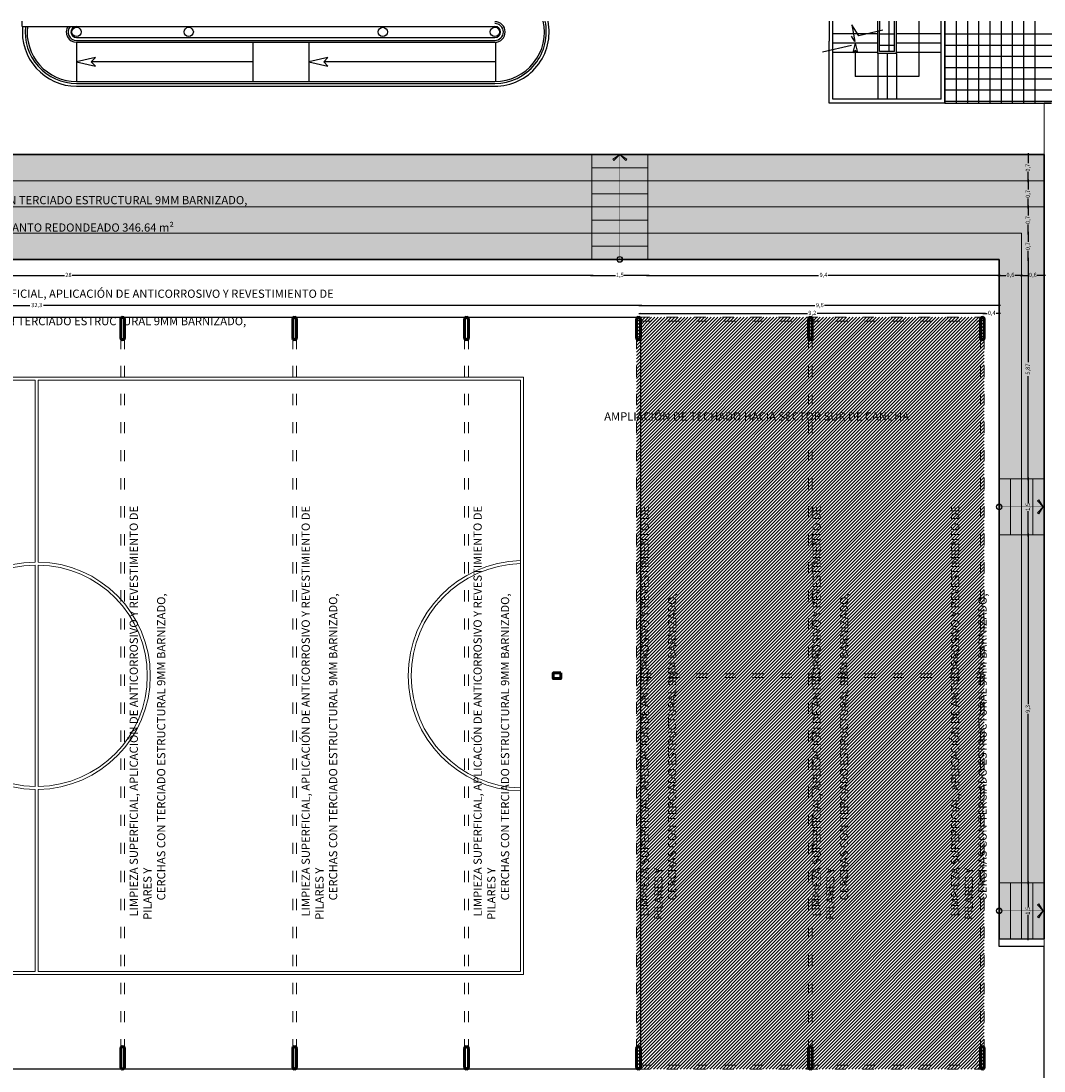
# Model space of a CAD drawing. Units: inches. Extents: x 378 to 1051, y -214 to 116.
# Drawn here: x 452 to 480, y 87 to 115 of the extents above; entities that cross this region are included whole.
import ezdxf

# ---------------------------------------------------------------- set-up
doc = ezdxf.new("R2010")
doc.units = ezdxf.units.IN
doc.header["$MEASUREMENT"] = 0
doc.linetypes.add('ACAD_ISO03W100', pattern=[30, 12, -18])
for name, color, linetype, lineweight in [('14.- escaleras', 6, 'Continuous', 20), ('17.- textos', 9, 'Continuous', 5), ('18.- simbolos', 4, 'Continuous', 5), ('21.- cotas', 8, 'Continuous', 9), ('22.- proyeccion de vigas y techos', 252, 'ACAD_ISO03W100', 5), ('27.- hatch', 253, 'Continuous', 0), ('8.- pilares', 17, 'Continuous', 60)]:
    doc.layers.add(name, color=color, linetype=linetype, lineweight=lineweight)
doc.styles.add('ARIAL', font='arial.ttf')
doc.styles.add('ROMAND', font='romand')
doc.dimstyles.new('1-75', dxfattribs={"dimtxt": 0.1125, "dimasz": 0.0375, "dimexe": 0.0375, "dimexo": 0.15, "dimgap": 0.0075, "dimtad": 0, "dimtxsty": 'Standard', "dimblk": 'ARCHTICK', "dimcen": -0.0375, "dimdle": 0.0375, "dimse1": 1, "dimse2": 1, "dimclrd": 5, "dimclre": 256, "dimclrt": 8, "dimazin": 0, "dimtfac": 1, "dimtmove": 1, "dimatfit": 3, "dimldrblk": 'ARCHTICK', "dimfxl": 1, "dimarcsym": 0})

# ---------------------------------------------------------------- blocks, each defined once
blk = doc.blocks.new('_ARCHTICK')
at = {"color": 0, "linetype": 'ByBlock', "const_width": 0.15}
blk.add_lwpolyline([(-0.5, -0.5), (0.5, 0.5)], dxfattribs=at)
blk = doc.blocks.new('*D236')
at = {"layer": '21.- cotas', "color": 5, "lineweight": -2, "transparency": 16777216}
for p, q in [((439.509, 108.625), (453.445, 108.625)), ((467.584, 108.625), (453.648, 108.625))]:
    blk.add_line(p, q, dxfattribs=at)
at = {"layer": 'DEFPOINTS', "color": 0, "transparency": 16777216}
for p in [(439.547, 109.056), (467.547, 109.056), (467.547, 108.625)]:
    blk.add_point(p, dxfattribs=at)
at = {"layer": '21.- cotas', "color": 5, "lineweight": -2, "transparency": 16777216, "xscale": 0.0375, "yscale": 0.0375, "zscale": 0.0375, "rotation": 180}
blk.add_blockref('_ARCHTICK', (439.547, 108.625), dxfattribs=at)
at = {"layer": '21.- cotas', "color": 5, "lineweight": -2, "transparency": 16777216, "xscale": 0.0375, "yscale": 0.0375, "zscale": 0.0375}
blk.add_blockref('_ARCHTICK', (467.547, 108.625), dxfattribs=at)
at = {"layer": '21.- cotas', "color": 8, "transparency": 16777216, "insert": (453.547, 108.625), "char_height": 0.1125, "attachment_point": 5}
blk.add_mtext('28', dxfattribs=at)
blk = doc.blocks.new('*D237')
at = {"layer": '21.- cotas', "color": 5, "lineweight": -2, "transparency": 16777216}
for p, q in [((467.509, 108.625), (468.186, 108.625)), ((469.084, 108.625), (468.407, 108.625))]:
    blk.add_line(p, q, dxfattribs=at)
at = {"layer": 'DEFPOINTS', "color": 0, "transparency": 16777216}
for p in [(467.547, 109.056), (469.047, 109.056), (469.047, 108.625)]:
    blk.add_point(p, dxfattribs=at)
at = {"layer": '21.- cotas', "color": 5, "lineweight": -2, "transparency": 16777216, "xscale": 0.0375, "yscale": 0.0375, "zscale": 0.0375, "rotation": 180}
blk.add_blockref('_ARCHTICK', (467.547, 108.625), dxfattribs=at)
at = {"layer": '21.- cotas', "color": 5, "lineweight": -2, "transparency": 16777216, "xscale": 0.0375, "yscale": 0.0375, "zscale": 0.0375}
blk.add_blockref('_ARCHTICK', (469.047, 108.625), dxfattribs=at)
at = {"layer": '21.- cotas', "color": 8, "transparency": 16777216, "insert": (468.297, 108.625), "char_height": 0.1125, "attachment_point": 5}
blk.add_mtext('1,5', dxfattribs=at)
blk = doc.blocks.new('*D238')
at = {"layer": '21.- cotas', "color": 5, "lineweight": -2, "transparency": 16777216}
for p, q in [((469.009, 108.625), (473.617, 108.625)), ((478.484, 108.625), (473.876, 108.625))]:
    blk.add_line(p, q, dxfattribs=at)
at = {"layer": 'DEFPOINTS', "color": 0, "transparency": 16777216}
for p in [(469.047, 109.056), (478.447, 109.056), (478.447, 108.625)]:
    blk.add_point(p, dxfattribs=at)
at = {"layer": '21.- cotas', "color": 5, "lineweight": -2, "transparency": 16777216, "xscale": 0.0375, "yscale": 0.0375, "zscale": 0.0375, "rotation": 180}
blk.add_blockref('_ARCHTICK', (469.047, 108.625), dxfattribs=at)
at = {"layer": '21.- cotas', "color": 5, "lineweight": -2, "transparency": 16777216, "xscale": 0.0375, "yscale": 0.0375, "zscale": 0.0375}
blk.add_blockref('_ARCHTICK', (478.447, 108.625), dxfattribs=at)
at = {"layer": '21.- cotas', "color": 8, "transparency": 16777216, "insert": (473.747, 108.625), "char_height": 0.1125, "attachment_point": 5}
blk.add_mtext('9,4', dxfattribs=at)
blk = doc.blocks.new('*D239')
at = {"layer": '21.- cotas', "color": 5, "lineweight": -2, "transparency": 16777216}
for p, q in [((478.409, 108.625), (478.627, 108.625)), ((479.084, 108.625), (478.867, 108.625))]:
    blk.add_line(p, q, dxfattribs=at)
at = {"layer": 'DEFPOINTS', "color": 0, "transparency": 16777216}
for p in [(478.447, 109.056), (479.047, 109.119), (479.047, 108.625)]:
    blk.add_point(p, dxfattribs=at)
at = {"layer": '21.- cotas', "color": 5, "lineweight": -2, "transparency": 16777216, "xscale": 0.0375, "yscale": 0.0375, "zscale": 0.0375, "rotation": 180}
blk.add_blockref('_ARCHTICK', (478.447, 108.625), dxfattribs=at)
at = {"layer": '21.- cotas', "color": 5, "lineweight": -2, "transparency": 16777216, "xscale": 0.0375, "yscale": 0.0375, "zscale": 0.0375}
blk.add_blockref('_ARCHTICK', (479.047, 108.625), dxfattribs=at)
at = {"layer": '21.- cotas', "color": 8, "transparency": 16777216, "insert": (478.747, 108.625), "char_height": 0.1125, "attachment_point": 5}
blk.add_mtext('0,6', dxfattribs=at)
blk = doc.blocks.new('*D240')
at = {"layer": '21.- cotas', "color": 5, "lineweight": -2, "transparency": 16777216}
for p, q in [((479.009, 108.625), (479.227, 108.625)), ((479.684, 108.625), (479.467, 108.625))]:
    blk.add_line(p, q, dxfattribs=at)
at = {"layer": 'DEFPOINTS', "color": 0, "transparency": 16777216}
for p in [(479.047, 109.119), (479.647, 109.119), (479.647, 108.625)]:
    blk.add_point(p, dxfattribs=at)
at = {"layer": '21.- cotas', "color": 5, "lineweight": -2, "transparency": 16777216, "xscale": 0.0375, "yscale": 0.0375, "zscale": 0.0375, "rotation": 180}
blk.add_blockref('_ARCHTICK', (479.047, 108.625), dxfattribs=at)
at = {"layer": '21.- cotas', "color": 5, "lineweight": -2, "transparency": 16777216, "xscale": 0.0375, "yscale": 0.0375, "zscale": 0.0375}
blk.add_blockref('_ARCHTICK', (479.647, 108.625), dxfattribs=at)
at = {"layer": '21.- cotas', "color": 8, "transparency": 16777216, "insert": (479.347, 108.625), "char_height": 0.1125, "attachment_point": 5}
blk.add_mtext('0,6', dxfattribs=at)
blk = doc.blocks.new('*D241')
at = {"layer": '21.- cotas', "color": 5, "lineweight": -2, "transparency": 16777216}
for p, q in [((479.227, 111.893), (479.227, 111.626)), ((479.227, 111.118), (479.227, 111.386))]:
    blk.add_line(p, q, dxfattribs=at)
at = {"layer": 'DEFPOINTS', "color": 0, "transparency": 16777216}
for p in [(479.227, 111.856), (479.227, 111.156), (479.227, 111.156)]:
    blk.add_point(p, dxfattribs=at)
at = {"layer": '21.- cotas', "color": 5, "lineweight": -2, "transparency": 16777216, "xscale": 0.0375, "yscale": 0.0375, "zscale": 0.0375}
for p, rotation in [((479.227, 111.856), 90), ((479.227, 111.156), 270)]:
    blk.add_blockref('_ARCHTICK', p, dxfattribs=dict(at, rotation=rotation))
at = {"layer": '21.- cotas', "color": 8, "transparency": 16777216, "insert": (479.227, 111.506), "char_height": 0.1125, "attachment_point": 5, "rotation": 90}
blk.add_mtext('0,7', dxfattribs=at)
blk = doc.blocks.new('*D242')
at = {"layer": '21.- cotas', "color": 5, "lineweight": -2, "transparency": 16777216}
for p, q in [((479.227, 111.193), (479.227, 110.926)), ((479.227, 110.418), (479.227, 110.686))]:
    blk.add_line(p, q, dxfattribs=at)
at = {"layer": 'DEFPOINTS', "color": 0, "transparency": 16777216}
for p in [(479.227, 111.156), (479.227, 110.456), (479.227, 110.456)]:
    blk.add_point(p, dxfattribs=at)
at = {"layer": '21.- cotas', "color": 5, "lineweight": -2, "transparency": 16777216, "xscale": 0.0375, "yscale": 0.0375, "zscale": 0.0375}
for p, rotation in [((479.227, 111.156), 90), ((479.227, 110.456), 270)]:
    blk.add_blockref('_ARCHTICK', p, dxfattribs=dict(at, rotation=rotation))
at = {"layer": '21.- cotas', "color": 8, "transparency": 16777216, "insert": (479.227, 110.806), "char_height": 0.1125, "attachment_point": 5, "rotation": 90}
blk.add_mtext('0,7', dxfattribs=at)
blk = doc.blocks.new('*D243')
at = {"layer": '21.- cotas', "color": 5, "lineweight": -2, "transparency": 16777216}
for p, q in [((479.227, 110.493), (479.227, 110.226)), ((479.227, 109.718), (479.227, 109.986))]:
    blk.add_line(p, q, dxfattribs=at)
at = {"layer": 'DEFPOINTS', "color": 0, "transparency": 16777216}
for p in [(479.227, 110.456), (479.047, 109.756), (479.227, 109.756)]:
    blk.add_point(p, dxfattribs=at)
at = {"layer": '21.- cotas', "color": 5, "lineweight": -2, "transparency": 16777216, "xscale": 0.0375, "yscale": 0.0375, "zscale": 0.0375}
for p, rotation in [((479.227, 110.456), 90), ((479.227, 109.756), 270)]:
    blk.add_blockref('_ARCHTICK', p, dxfattribs=dict(at, rotation=rotation))
at = {"layer": '21.- cotas', "color": 8, "transparency": 16777216, "insert": (479.227, 110.106), "char_height": 0.1125, "attachment_point": 5, "rotation": 90}
blk.add_mtext('0,7', dxfattribs=at)
blk = doc.blocks.new('*D244')
at = {"layer": '21.- cotas', "color": 5, "lineweight": -2, "transparency": 16777216}
for p, q in [((479.227, 109.793), (479.227, 109.526)), ((479.227, 109.018), (479.227, 109.286))]:
    blk.add_line(p, q, dxfattribs=at)
at = {"layer": 'DEFPOINTS', "color": 0, "transparency": 16777216}
for p in [(479.047, 109.756), (478.447, 109.056), (479.227, 109.056)]:
    blk.add_point(p, dxfattribs=at)
at = {"layer": '21.- cotas', "color": 5, "lineweight": -2, "transparency": 16777216, "xscale": 0.0375, "yscale": 0.0375, "zscale": 0.0375}
for p, rotation in [((479.227, 109.756), 90), ((479.227, 109.056), 270)]:
    blk.add_blockref('_ARCHTICK', p, dxfattribs=dict(at, rotation=rotation))
at = {"layer": '21.- cotas', "color": 8, "transparency": 16777216, "insert": (479.227, 109.406), "char_height": 0.1125, "attachment_point": 5, "rotation": 90}
blk.add_mtext('0,7', dxfattribs=at)
blk = doc.blocks.new('*D245')
at = {"layer": '21.- cotas', "color": 5, "lineweight": -2, "transparency": 16777216}
for p, q in [((479.227, 109.093), (479.227, 106.306)), ((479.227, 103.148), (479.227, 105.935))]:
    blk.add_line(p, q, dxfattribs=at)
at = {"layer": 'DEFPOINTS', "color": 0, "transparency": 16777216}
for p in [(478.447, 109.056), (479.227, 103.186), (479.227, 103.186)]:
    blk.add_point(p, dxfattribs=at)
at = {"layer": '21.- cotas', "color": 5, "lineweight": -2, "transparency": 16777216, "xscale": 0.0375, "yscale": 0.0375, "zscale": 0.0375}
for p, rotation in [((479.227, 109.056), 90), ((479.227, 103.186), 270)]:
    blk.add_blockref('_ARCHTICK', p, dxfattribs=dict(at, rotation=rotation))
at = {"layer": '21.- cotas', "color": 8, "transparency": 16777216, "insert": (479.227, 106.121), "char_height": 0.1125, "attachment_point": 5, "rotation": 90}
blk.add_mtext('5,87', dxfattribs=at)
blk = doc.blocks.new('*D246')
at = {"layer": '21.- cotas', "color": 5, "lineweight": -2, "transparency": 16777216}
for p, q in [((479.227, 103.223), (479.227, 102.546)), ((479.227, 101.648), (479.227, 102.325))]:
    blk.add_line(p, q, dxfattribs=at)
at = {"layer": 'DEFPOINTS', "color": 0, "transparency": 16777216}
for p in [(479.227, 103.186), (479.227, 101.686), (479.227, 101.686)]:
    blk.add_point(p, dxfattribs=at)
at = {"layer": '21.- cotas', "color": 5, "lineweight": -2, "transparency": 16777216, "xscale": 0.0375, "yscale": 0.0375, "zscale": 0.0375}
for p, rotation in [((479.227, 103.186), 90), ((479.227, 101.686), 270)]:
    blk.add_blockref('_ARCHTICK', p, dxfattribs=dict(at, rotation=rotation))
at = {"layer": '21.- cotas', "color": 8, "transparency": 16777216, "insert": (479.227, 102.436), "char_height": 0.1125, "attachment_point": 5, "rotation": 90}
blk.add_mtext('1,5', dxfattribs=at)
blk = doc.blocks.new('*D247')
at = {"layer": '21.- cotas', "color": 5, "lineweight": -2, "transparency": 16777216}
for p, q in [((479.227, 101.723), (479.227, 97.165)), ((479.227, 92.348), (479.227, 96.906))]:
    blk.add_line(p, q, dxfattribs=at)
at = {"layer": 'DEFPOINTS', "color": 0, "transparency": 16777216}
for p in [(479.227, 101.686), (479.227, 92.386), (479.227, 92.386)]:
    blk.add_point(p, dxfattribs=at)
at = {"layer": '21.- cotas', "color": 5, "lineweight": -2, "transparency": 16777216, "xscale": 0.0375, "yscale": 0.0375, "zscale": 0.0375}
for p, rotation in [((479.227, 101.686), 90), ((479.227, 92.386), 270)]:
    blk.add_blockref('_ARCHTICK', p, dxfattribs=dict(at, rotation=rotation))
at = {"layer": '21.- cotas', "color": 8, "transparency": 16777216, "insert": (479.227, 97.036), "char_height": 0.1125, "attachment_point": 5, "rotation": 90}
blk.add_mtext('9,3', dxfattribs=at)
blk = doc.blocks.new('*D248')
at = {"layer": '21.- cotas', "color": 5, "lineweight": -2, "transparency": 16777216}
for p, q in [((479.227, 92.423), (479.227, 91.746)), ((479.227, 90.848), (479.227, 91.525))]:
    blk.add_line(p, q, dxfattribs=at)
at = {"layer": 'DEFPOINTS', "color": 0, "transparency": 16777216}
for p in [(479.227, 92.386), (479.227, 90.886), (479.227, 90.886)]:
    blk.add_point(p, dxfattribs=at)
at = {"layer": '21.- cotas', "color": 5, "lineweight": -2, "transparency": 16777216, "xscale": 0.0375, "yscale": 0.0375, "zscale": 0.0375}
for p, rotation in [((479.227, 92.386), 90), ((479.227, 90.886), 270)]:
    blk.add_blockref('_ARCHTICK', p, dxfattribs=dict(at, rotation=rotation))
at = {"layer": '21.- cotas', "color": 8, "transparency": 16777216, "insert": (479.227, 91.636), "char_height": 0.1125, "attachment_point": 5, "rotation": 90}
blk.add_mtext('1,5', dxfattribs=at)
blk = doc.blocks.new('*D249')
at = {"layer": '21.- cotas', "color": 5, "lineweight": -2, "transparency": 16777216}
for p, q in [((468.809, 107.819), (473.517, 107.819)), ((478.484, 107.819), (473.776, 107.819))]:
    blk.add_line(p, q, dxfattribs=at)
at = {"layer": 'DEFPOINTS', "color": 0, "transparency": 16777216}
for p in [(468.847, 107.819), (478.447, 107.785), (468.847, 107.506)]:
    blk.add_point(p, dxfattribs=at)
at = {"layer": '21.- cotas', "color": 5, "lineweight": -2, "transparency": 16777216, "xscale": 0.0375, "yscale": 0.0375, "zscale": 0.0375, "rotation": 180}
blk.add_blockref('_ARCHTICK', (468.847, 107.819), dxfattribs=at)
at = {"layer": '21.- cotas', "color": 5, "lineweight": -2, "transparency": 16777216, "xscale": 0.0375, "yscale": 0.0375, "zscale": 0.0375}
blk.add_blockref('_ARCHTICK', (478.447, 107.819), dxfattribs=at)
at = {"layer": '21.- cotas', "color": 8, "transparency": 16777216, "insert": (473.647, 107.819), "char_height": 0.1125, "attachment_point": 5}
blk.add_mtext('9,6', dxfattribs=at)
blk = doc.blocks.new('*D250')
at = {"layer": '21.- cotas', "color": 5, "lineweight": -2, "transparency": 16777216}
for p, q in [((436.509, 107.819), (452.511, 107.819)), ((468.884, 107.819), (452.882, 107.819))]:
    blk.add_line(p, q, dxfattribs=at)
at = {"layer": 'DEFPOINTS', "color": 0, "transparency": 16777216}
for p in [(436.547, 107.819), (436.547, 107.506), (468.847, 107.506)]:
    blk.add_point(p, dxfattribs=at)
at = {"layer": '21.- cotas', "color": 5, "lineweight": -2, "transparency": 16777216, "xscale": 0.0375, "yscale": 0.0375, "zscale": 0.0375, "rotation": 180}
blk.add_blockref('_ARCHTICK', (436.547, 107.819), dxfattribs=at)
at = {"layer": '21.- cotas', "color": 5, "lineweight": -2, "transparency": 16777216, "xscale": 0.0375, "yscale": 0.0375, "zscale": 0.0375}
blk.add_blockref('_ARCHTICK', (468.847, 107.819), dxfattribs=at)
at = {"layer": '21.- cotas', "color": 8, "transparency": 16777216, "insert": (452.697, 107.819), "char_height": 0.1125, "attachment_point": 5}
blk.add_mtext('32,3', dxfattribs=at)
blk = doc.blocks.new('*D259')
at = {"layer": '21.- cotas', "color": 5, "lineweight": -2, "transparency": 16777216}
for p, q in [((468.809, 107.611), (473.317, 107.611)), ((478.084, 107.611), (473.576, 107.611))]:
    blk.add_line(p, q, dxfattribs=at)
at = {"layer": 'DEFPOINTS', "color": 0, "transparency": 16777216}
for p in [(478.047, 107.611), (468.847, 107.506), (478.047, 107.456)]:
    blk.add_point(p, dxfattribs=at)
at = {"layer": '21.- cotas', "color": 5, "lineweight": -2, "transparency": 16777216, "xscale": 0.0375, "yscale": 0.0375, "zscale": 0.0375, "rotation": 180}
blk.add_blockref('_ARCHTICK', (468.847, 107.611), dxfattribs=at)
at = {"layer": '21.- cotas', "color": 5, "lineweight": -2, "transparency": 16777216, "xscale": 0.0375, "yscale": 0.0375, "zscale": 0.0375}
blk.add_blockref('_ARCHTICK', (478.047, 107.611), dxfattribs=at)
at = {"layer": '21.- cotas', "color": 8, "transparency": 16777216, "insert": (473.447, 107.611), "char_height": 0.1125, "attachment_point": 5}
blk.add_mtext('9,2', dxfattribs=at)
blk = doc.blocks.new('*D260')
at = {"layer": '21.- cotas', "color": 5, "lineweight": -2, "transparency": 16777216}
for p, q in [((478.009, 107.611), (478.127, 107.611)), ((478.484, 107.611), (478.367, 107.611))]:
    blk.add_line(p, q, dxfattribs=at)
at = {"layer": 'DEFPOINTS', "color": 0, "transparency": 16777216}
for p in [(478.447, 107.632), (478.447, 107.611), (478.047, 107.456)]:
    blk.add_point(p, dxfattribs=at)
at = {"layer": '21.- cotas', "color": 5, "lineweight": -2, "transparency": 16777216, "xscale": 0.0375, "yscale": 0.0375, "zscale": 0.0375, "rotation": 180}
blk.add_blockref('_ARCHTICK', (478.047, 107.611), dxfattribs=at)
at = {"layer": '21.- cotas', "color": 5, "lineweight": -2, "transparency": 16777216, "xscale": 0.0375, "yscale": 0.0375, "zscale": 0.0375}
blk.add_blockref('_ARCHTICK', (478.447, 107.611), dxfattribs=at)
at = {"layer": '21.- cotas', "color": 8, "transparency": 16777216, "insert": (478.247, 107.611), "char_height": 0.1125, "attachment_point": 5}
blk.add_mtext('0,4', dxfattribs=at)

msp = doc.modelspace()

# ---------------------------------------------------------------- hatches: boundary and pattern name
at = {"layer": '14.- escaleras', "true_color": 0xd1c29f}
h = msp.add_hatch(color=9, dxfattribs=at)
h.dxf.hatch_style = 1
h.paths.add_polyline_path([(469.04667634, 111.85581046), (467.54667634, 111.85581046), (467.54667634, 111.50581046), (469.04667634, 111.50581046)])
h.paths.add_polyline_path([(469.04667634, 111.50581046), (467.54667634, 111.50581046), (467.54667634, 111.15581046), (469.04667634, 111.15581046)])
h.paths.add_polyline_path([(469.04667634, 111.15581046), (467.54667634, 111.15581046), (467.54667634, 110.80581046), (469.04667634, 110.80581046)])
h.paths.add_polyline_path([(469.04667634, 110.80581046), (467.54667634, 110.80581046), (467.54667634, 110.45581046), (469.04667634, 110.45581046)])
h.paths.add_polyline_path([(469.04667634, 110.45581046), (467.54667634, 110.45581046), (467.54667634, 110.10581046), (469.04667634, 110.10581046)])
h.paths.add_polyline_path([(469.04667634, 110.10581046), (467.54667634, 110.10581046), (467.54667634, 109.75581046), (469.04667634, 109.75581046)])
h.paths.add_polyline_path([(469.04667634, 109.75581046), (467.54667634, 109.75581046), (467.54667634, 109.40581046), (469.04667634, 109.40581046)])
h.paths.add_polyline_path([(469.04667634, 109.40581046), (467.54667634, 109.40581046), (467.54667634, 109.05581046), (469.04667634, 109.05581046)])
at = {"layer": '18.- simbolos'}
h = msp.add_hatch(color=256, dxfattribs=at)
h.dxf.hatch_style = 1
h.paths.add_polyline_path([(468.29667634, 111.85581046), (468.11032598, 111.73833405), (468.13449758, 111.69999116)])
h.paths.add_polyline_path([(468.29667634, 111.85581046), (468.45885511, 111.69999116), (468.48302671, 111.73833405)])
h = msp.add_hatch(color=256, dxfattribs=at)
h.dxf.hatch_style = 1
h.paths.add_polyline_path([(479.62403537, 102.43581046), (479.50655895, 102.62216083), (479.46821606, 102.59798923)])
h.paths.add_polyline_path([(479.62403537, 102.43581046), (479.46821606, 102.2736317), (479.50655895, 102.2494601)])
h = msp.add_hatch(color=256, dxfattribs=at)
h.dxf.hatch_style = 1
h.paths.add_polyline_path([(479.62403537, 91.63581046), (479.50655895, 91.82216083), (479.46821606, 91.79798923)])
h.paths.add_polyline_path([(479.62403537, 91.63581046), (479.46821606, 91.4736317), (479.50655895, 91.4494601)])
at = {"layer": '27.- hatch', "true_color": 0xd1c29f}
h = msp.add_hatch(color=9, dxfattribs=at)
h.dxf.hatch_style = 1
h.paths.add_polyline_path([(438.04667634, 111.15581046), (428.24667634, 111.15581046), (428.24667634, 110.45581046), (438.04667634, 110.45581046)])
h.paths.add_polyline_path([(438.04667634, 110.45581046), (428.24667634, 110.45581046), (428.24667634, 109.75581046), (438.04667634, 109.75581046)])
h.paths.add_polyline_path([(438.04667634, 109.75581046), (428.24667634, 109.75581046), (428.24667634, 109.05581046), (438.04667634, 109.05581046)])
h.paths.add_polyline_path([(467.54667634, 111.85581046), (439.54667634, 111.85581046), (439.54667634, 111.15581046), (467.54667634, 111.15581046)])
h.paths.add_polyline_path([(467.54667634, 111.15581046), (439.54667634, 111.15581046), (439.54667634, 110.45581046), (467.54667634, 110.45581046)])
h.paths.add_polyline_path([(467.54667634, 110.45581046), (439.54667634, 110.45581046), (439.54667634, 109.75581046), (467.54667634, 109.75581046)])
h.paths.add_polyline_path([(467.54667634, 109.75581046), (439.54667634, 109.75581046), (439.54667634, 109.05581046), (467.54667634, 109.05581046)])
h.paths.add_polyline_path([(479.64667634, 111.85581046), (469.04667634, 111.85581046), (469.04667634, 111.15581046), (479.64667634, 111.15581046)])
h.paths.add_polyline_path([(479.64667634, 111.15581046), (469.04667634, 111.15581046), (469.04667634, 110.45581046), (479.64667634, 110.45581046)])
h.paths.add_polyline_path([(479.64667634, 110.45581046), (469.04667634, 110.45581046), (469.04667634, 109.75581046), (479.04667634, 109.75581046), (479.04667634, 90.88581046), (479.64667634, 90.88581046)])
h.paths.add_polyline_path([(479.04667634, 109.75581046), (469.04667634, 109.75581046), (469.04667634, 109.05581046), (478.44667634, 109.05581046), (478.44667634, 90.88581046), (479.04667634, 90.88581046)], flags=17)
at = {"layer": '27.- hatch', "true_color": 0xff3838}
h = msp.add_hatch(dxfattribs=at)
h.set_pattern_fill('LINE', color=20, scale=0.5, angle=45)
h.set_pattern_definition([(45, (-0.13, 0), (-0.044194174, 0.044194174), [])])
h.paths.add_polyline_path([(468.74667634, 107.50581046), (478.04667634, 107.50581046), (478.04667634, 87.40581046), (468.74667634, 87.40581046)])

# ---------------------------------------------------------------- linework, layer by layer
for p, q in [((452.30637602, 115.28581046), (452.30637602, 115.42923661)), ((473.89667634, 115.42923661), (473.89667634, 114.88643864)), ((473.99667634, 114.90954344), (473.99667634, 115.42923661)), ((475.19667634, 115.15204743), (475.19667634, 115.42923661)), ((475.24667634, 115.42923661), (475.24667634, 115.16359983)), ((475.49667634, 115.42923661), (475.49667634, 114.61081046)), ((475.64667634, 114.61081046), (475.64667634, 115.42923661)), ((475.69667634, 114.56081046), (475.69667634, 115.42923661)), ((476.29667634, 115.42923661), (476.29667634, 113.94831046)), ((476.89667634, 113.33581046), (476.89667634, 115.42923661)), ((476.99667634, 115.42923661), (476.99667634, 113.23581046)), ((476.99667634, 113.23581046), (476.99667634, 115.42923661)), ((477.29667634, 115.42923661), (477.29667634, 113.23581046)), ((477.59667634, 115.42923661), (477.59667634, 113.23581046)), ((477.89667634, 115.42923661), (477.89667634, 113.23581046)), ((478.19667634, 115.42923661), (478.19667634, 113.23581046)), ((478.49667634, 115.42923661), (478.49667634, 113.23581046)), ((478.79667634, 115.42923661), (478.79667634, 113.23581046)), ((479.09667634, 115.42923661), (479.09667634, 113.23581046)), ((479.39667634, 115.42923661), (479.39667634, 113.23581046)), ((452.30637602, 115.28581046), (464.95637602, 115.28581046)), ((474.6932746, 115.03573747), (474.50701022, 115.32812893)), ((474.50701022, 115.32812893), (474.5830364, 114.88004881)), ((475.334545, 115.18390171), (474.6932746, 115.03573747)), ((475.19667634, 114.56081046), (475.19667634, 115.15204743)), ((475.24667634, 114.61081046), (475.24667634, 115.16359983)), ((453.76313802, 114.98581046), (464.95637602, 114.98581046)), ((453.76313802, 114.91081046), (464.95637602, 114.91081046)), ((453.76313802, 114.86081046), (464.95637602, 114.86081046)), ((453.76313802, 114.86081046), (453.76313802, 113.81081046)), ((458.48137602, 114.86081046), (458.48137602, 113.81081046)), ((459.98137602, 114.86081046), (459.98137602, 113.81081046)), ((464.97333117, 114.86081046), (464.97333117, 113.81081046)), ((473.89667634, 113.23581046), (473.89667634, 114.88643864)), ((475.19667634, 115.08581046), (473.99667634, 115.08581046)), ((473.99667634, 113.33581046), (473.99667634, 114.90954344)), ((475.19667634, 114.83581046), (473.99667634, 114.83581046)), ((474.5830364, 114.88004881), (474.49446826, 115.02455727)), ((474.59667634, 114.83581046), (474.53271135, 114.59119271)), ((474.59667634, 114.83581046), (474.66064133, 114.59119271)), ((475.24667634, 115.08581046), (475.64667634, 115.08581046)), ((476.89667634, 115.08581046), (475.69667634, 115.08581046)), ((476.89667634, 114.83581046), (475.69667634, 114.83581046)), ((476.99667634, 115.08581046), (486.29667634, 115.08581046)), ((474.49446826, 114.77455727), (473.72452394, 114.59666317)), ((475.19667634, 114.58581046), (473.99667634, 114.58581046)), ((474.53271135, 114.59119271), (474.59667634, 114.63629457)), ((474.59667634, 114.63629457), (474.59667634, 113.94831046)), ((474.66064133, 114.59119271), (474.59667634, 114.63629457)), ((475.69667634, 114.56081046), (475.19667634, 114.56081046)), ((475.19667634, 114.56081046), (475.19667634, 113.33581046)), ((475.24667634, 114.78581046), (475.64667634, 114.78581046)), ((475.64667634, 114.61081046), (475.24667634, 114.61081046)), ((475.44667634, 114.56081046), (475.44667634, 113.33581046)), ((476.89667634, 114.58581046), (475.69667634, 114.58581046)), ((475.69667634, 114.56081046), (475.69667634, 113.33581046)), ((476.99667634, 114.78581046), (486.29667634, 114.78581046)), ((458.48137602, 114.33581046), (454.15792137, 114.33581046)), ((464.97333117, 114.33581046), (460.37615937, 114.33581046)), ((476.99667634, 114.48581046), (486.29667634, 114.48581046)), ((476.99667634, 114.18581046), (486.29667634, 114.18581046)), ((453.76313802, 113.81081046), (464.95637602, 113.81081046)), ((453.76313802, 113.76081046), (464.95637602, 113.76081046)), ((476.29667634, 113.94831046), (474.59667634, 113.94831046)), ((476.99667634, 113.88581046), (482.21469167, 113.88581046)), ((453.76313802, 113.68581046), (464.95637602, 113.68581046)), ((476.99667634, 113.58581046), (482.31487417, 113.58581046)), ((476.99667634, 113.23581046), (473.89667634, 113.23581046)), ((476.89667634, 113.33581046), (473.99667634, 113.33581046)), ((476.99667634, 113.28581046), (486.29667634, 113.28581046)), ((476.99667634, 113.23581046), (479.84667634, 113.23581046)), ((479.84667634, 113.23581046), (479.64667634, 113.23581046))]:
    msp.add_line(p, q)
for points in [[(454.26558675, 114.45230205), (453.76313802, 114.33581046), (454.26558675, 114.21931888), (454.15792137, 114.33581046)], [(460.48382476, 114.45230205), (459.98137602, 114.33581046), (460.48382476, 114.21931888), (460.37615937, 114.33581046)], [(428.24667634, 109.05581046), (428.24667634, 86.40581046), (479.64667634, 86.40581046), (479.64667634, 90.68581046), (478.44667634, 90.68581046), (478.44667634, 109.05581046)], [(436.54667634, 107.50581046), (468.84667634, 107.50581046), (468.84667634, 87.40581046), (436.54667634, 87.40581046)]]:
    msp.add_lwpolyline(points, close=True)
msp.add_lwpolyline([(428.24667634, 111.85581046), (479.64667634, 111.85581046), (479.64667634, 90.88581046)])
for centre in [(453.76313802, 115.13581046), (456.76313802, 115.13581046), (461.95637602, 115.13573268), (464.95637602, 115.13581046)]:
    msp.add_circle(centre, 0.125)
for centre, radius, start, end in [((464.95637602, 115.13581046), 1.45, 270, 11.675166847), ((464.95637602, 115.13581046), 1.375, 270, 12.321724737), ((464.95637602, 115.13581046), 1.325, 270, 12.794429981), ((464.95637602, 115.13581046), 0.275, 270, 90), ((453.76313802, 115.13581046), 1.45, 174.062227548, 270), ((453.76313802, 115.13581046), 1.375, 173.737086874, 270), ((453.76313802, 115.13581046), 1.325, 173.499750108, 270), ((453.76313802, 115.13581046), 0.275, 146.94426885, 270), ((453.76313802, 115.13581046), 0.225, 138.189685105, 270), ((453.76313802, 115.13581046), 0.15, 90, 270), ((464.95637602, 115.13581046), 0.225, 270, 90), ((464.95637602, 115.13581046), 0.15, 270, 90)]:
    msp.add_arc(centre, radius, start, end)
at = {"layer": '14.- escaleras'}
for p, q in [((479.64667634, 86.40581046), (479.64667634, 113.23581046)), ((428.24667634, 111.85581046), (479.64667634, 111.85581046)), ((467.54667634, 111.85581046), (467.54667634, 109.05581046)), ((469.04667634, 111.85581046), (469.04667634, 109.05581046)), ((469.04667634, 111.50581046), (467.54667634, 111.50581046)), ((428.24667634, 111.15581046), (479.64667634, 111.15581046)), ((469.04667634, 110.80581046), (467.54667634, 110.80581046)), ((428.24667634, 110.45581046), (479.64667634, 110.45581046)), ((469.04667634, 110.10581046), (467.54667634, 110.10581046)), ((428.24667634, 109.75581046), (479.04667634, 109.75581046)), ((479.04667634, 90.88581046), (479.04667634, 109.75581046)), ((469.04667634, 109.40581046), (467.54667634, 109.40581046)), ((428.24667634, 109.05581046), (478.44667634, 109.05581046)), ((478.44667634, 90.88581046), (478.44667634, 109.05581046)), ((478.44667634, 103.18581046), (479.64667634, 103.18581046)), ((478.74667634, 101.68581046), (478.74667634, 103.18581046)), ((479.34667634, 101.68581046), (479.34667634, 103.18581046)), ((478.44667634, 101.68581046), (479.64667634, 101.68581046)), ((478.44667634, 92.38581046), (479.64667634, 92.38581046)), ((478.74667634, 90.88581046), (478.74667634, 92.38581046)), ((479.34667634, 90.88581046), (479.34667634, 92.38581046)), ((479.64667634, 90.88581046), (478.44667634, 90.88581046)), ((478.44667634, 90.88581046), (478.44667634, 90.68581046)), ((479.64667634, 90.68581046), (478.44667634, 90.68581046))]:
    msp.add_line(p, q, dxfattribs=at)
at = {"layer": '18.- simbolos'}
for p, q in [((468.29667634, 111.85581046), (468.11032598, 111.73833405)), ((468.13449758, 111.69999116), (468.29667634, 111.85581046)), ((468.29667634, 111.85581046), (468.48302671, 111.73833405)), ((468.45885511, 111.69999116), (468.29667634, 111.85581046)), ((468.11032598, 111.73833405), (468.13449758, 111.69999116)), ((468.48302671, 111.73833405), (468.45885511, 111.69999116)), ((439.67667634, 105.90581046), (465.71667634, 105.90581046)), ((465.71667634, 89.93581046), (465.71667634, 105.90581046)), ((439.75667634, 105.82581046), (452.65667634, 105.82581046)), ((452.65667634, 105.82581046), (452.65667634, 100.9605473)), ((452.73667634, 105.82581046), (452.73667634, 100.9605473)), ((452.73667634, 105.82581046), (465.63667634, 105.82581046)), ((465.63667634, 105.82581046), (465.63667634, 100.26477133)), ((479.50655895, 102.62216083), (479.46821606, 102.59798923)), ((479.46821606, 102.59798923), (479.62403537, 102.43581046)), ((479.62403537, 102.43581046), (479.50655895, 102.62216083)), ((479.46821606, 102.2736317), (479.62403537, 102.43581046)), ((479.50655895, 102.2494601), (479.46821606, 102.2736317)), ((479.62403537, 102.43581046), (479.50655895, 102.2494601)), ((452.65667634, 100.88054018), (452.65667634, 94.96108075)), ((452.73667634, 100.88054018), (452.73667634, 94.96108075)), ((465.63667634, 100.91974361), (465.63667634, 94.92187732)), ((465.63667634, 95.5768496), (465.63667634, 90.01581046)), ((452.65667634, 94.88107363), (452.65667634, 90.01581046)), ((452.73667634, 94.88107363), (452.73667634, 90.01581046)), ((479.50655895, 91.82216083), (479.46821606, 91.79798923)), ((479.62403537, 91.63581046), (479.50655895, 91.82216083)), ((479.46821606, 91.79798923), (479.62403537, 91.63581046)), ((479.46821606, 91.4736317), (479.62403537, 91.63581046)), ((479.62403537, 91.63581046), (479.50655895, 91.4494601)), ((479.50655895, 91.4494601), (479.46821606, 91.4736317)), ((439.67667634, 89.93581046), (465.71667634, 89.93581046)), ((439.75667634, 90.01581046), (452.65667634, 90.01581046)), ((452.73667634, 90.01581046), (465.63667634, 90.01581046))]:
    msp.add_line(p, q, dxfattribs=at)
at = {"layer": '18.- simbolos', "const_width": 0.01}
for points in [[(468.29667634, 111.85581046), (468.29667634, 109.05581046)], [(479.62403537, 102.43581046), (478.44667634, 102.43581046)], [(479.62403537, 91.63581046), (478.44667634, 91.63581046)]]:
    msp.add_lwpolyline(points, dxfattribs=at)
at = {"layer": '18.- simbolos'}
for centre, radius in [((468.29667634, 109.05581046), 0.07737413), ((468.29667634, 109.05581046), 0.06737413), ((478.44667634, 102.43581046), 0.07737413), ((478.44667634, 102.43581046), 0.06737413), ((478.44667634, 91.63581046), 0.07737413), ((478.44667634, 91.63581046), 0.06737413)]:
    msp.add_circle(centre, radius, dxfattribs=at)
for centre, radius, start, end in [((452.69667634, 97.92081046), 3.04, 90.753913591, 269.246086409), ((452.69667634, 97.92081046), 2.96, 90.774290858, 269.225709142), ((452.69667634, 97.92081046), 3.04, 270.753913591, 89.246086409), ((452.69667634, 97.92081046), 2.96, 270.774290858, 89.225709142), ((465.71667634, 97.92081046), 3.08, 91.488369452, 268.511630548), ((465.71667634, 97.92081046), 3, 91.528068595, 268.471931405)]:
    msp.add_arc(centre, radius, start, end, dxfattribs=at)
at = {"layer": '22.- proyeccion de vigas y techos', "ltscale": 0.025}
for p, q in [((436.54667634, 107.50581046), (468.84667634, 107.50581046)), ((454.94667634, 106.95581046), (454.94667634, 87.95581046)), ((455.04667634, 106.95581046), (455.04667634, 87.95581046)), ((459.54667634, 106.95581046), (459.54667634, 87.95581046)), ((459.64667634, 106.95581046), (459.64667634, 87.95581046)), ((464.14667634, 106.95581046), (464.14667634, 87.95581046)), ((464.24667634, 106.95581046), (464.24667634, 87.95581046)), ((468.74667634, 106.95581046), (468.74667634, 87.95581046)), ((436.54667634, 87.40581046), (468.84667634, 87.40581046))]:
    msp.add_line(p, q, dxfattribs=at)
at = {"layer": '22.- proyeccion de vigas y techos', "color": 1, "ltscale": 0.025, "true_color": 0xff0000}
for p, q in [((468.79667634, 107.50581046), (477.99667634, 107.50581046)), ((468.84667634, 107.40581046), (477.94667634, 107.40581046)), ((468.74667634, 106.95581046), (468.74667634, 87.95581046)), ((468.84667634, 106.95581046), (468.84667634, 87.95581046)), ((473.34667634, 106.95581046), (473.34667634, 87.95581046)), ((473.44667634, 106.95581046), (473.44667634, 87.95581046)), ((477.94667634, 106.95581046), (477.94667634, 87.95581046)), ((478.04667634, 106.95581046), (478.04667634, 87.95581046)), ((468.84667634, 97.97081046), (477.94667634, 97.97081046)), ((468.84667634, 97.87081046), (477.94667634, 97.87081046)), ((468.79667634, 87.40581046), (477.99667634, 87.40581046)), ((468.84667634, 87.50581046), (477.94667634, 87.50581046))]:
    msp.add_line(p, q, dxfattribs=at)
at = {"layer": '8.- pilares'}
for points in [[(454.94667634, 107.45581046, -1), (455.04667634, 107.45581046), (455.04667634, 106.95581046, -1), (454.94667634, 106.95581046)], [(459.54667634, 107.45581046, -1), (459.64667634, 107.45581046), (459.64667634, 106.95581046, -1), (459.54667634, 106.95581046)], [(464.14667634, 107.45581046, -1), (464.24667634, 107.45581046), (464.24667634, 106.95581046, -1), (464.14667634, 106.95581046)], [(468.74667634, 107.45581046, -1), (468.84667634, 107.45581046), (468.84667634, 106.95581046, -1), (468.74667634, 106.95581046)], [(454.94667634, 87.45581046, 1), (455.04667634, 87.45581046), (455.04667634, 87.95581046, 1), (454.94667634, 87.95581046)], [(459.54667634, 87.45581046, 1), (459.64667634, 87.45581046), (459.64667634, 87.95581046, 1), (459.54667634, 87.95581046)], [(464.14667634, 87.45581046, 1), (464.24667634, 87.45581046), (464.24667634, 87.95581046, 1), (464.14667634, 87.95581046)], [(468.74667634, 87.45581046, 1), (468.84667634, 87.45581046), (468.84667634, 87.95581046, 1), (468.74667634, 87.95581046)]]:
    msp.add_lwpolyline(points, format="xyb", close=True, dxfattribs=at)
at = {"layer": '8.- pilares', "color": 1, "true_color": 0xff0000}
for points in [[(468.74667634, 107.45581046, -1), (468.84667634, 107.45581046), (468.84667634, 106.95581046, -1), (468.74667634, 106.95581046)], [(473.34667634, 107.45581046, -1), (473.44667634, 107.45581046), (473.44667634, 106.95581046, -1), (473.34667634, 106.95581046)], [(477.94667634, 107.45581046, -1), (478.04667634, 107.45581046), (478.04667634, 106.95581046, -1), (477.94667634, 106.95581046)], [(468.74667634, 87.95581046, -1), (468.84667634, 87.95581046), (468.84667634, 87.45581046, -1), (468.74667634, 87.45581046)], [(473.34667634, 87.95581046, -1), (473.44667634, 87.95581046), (473.44667634, 87.45581046, -1), (473.34667634, 87.45581046)], [(477.94667634, 87.95581046, -1), (478.04667634, 87.95581046), (478.04667634, 87.45581046, -1), (477.94667634, 87.45581046)]]:
    msp.add_lwpolyline(points, format="xyb", close=True, dxfattribs=at)
at = {"layer": '8.- pilares'}
msp.add_lwpolyline([(466.71667634, 97.99581046), (466.51667634, 97.99581046), (466.51667634, 97.84581046), (466.71667634, 97.84581046)], close=True, dxfattribs=at)
at = {"layer": 'DEFPOINTS'}
msp.add_lwpolyline([(428.24667634, 111.85581046), (428.24667634, 109.05581046), (478.44667634, 109.05581046), (478.44667634, 90.88581046), (479.64667634, 90.88581046), (479.64667634, 111.85581046)], close=True, dxfattribs=at)

# ---------------------------------------------------------------- texts
at = {"layer": '17.- textos', "color": 5, "insert": (447.45799801, 110.74952386), "char_height": 0.22, "width": 12.1182468131, "attachment_point": 1, "style": 'ROMAND'}
msp.add_mtext('\\pi0.18433;{\\fArial Narrow|b0|i0|c0|p34;REVESTIMIENTO DE GRADAS CON TERCIADO ESTRUCTURAL 9MM BARNIZADO, INCLUYE NARIZ \\P\\pi2.2971;DE GRADA DE MADERA CON CANTO REDONDEADO 346.64 m²}', dxfattribs=at)
at = {"layer": '17.- textos', "char_height": 0.22, "attachment_point": 1}
for s, insert, width, style in [('\\pi0.41858;{\\fArial Narrow|b0|i0|c0|p34;LIMPIEZA SUPERFICIAL, APLICACIÓN DE ANTICORROSIVO Y REVESTIMIENTO DE PILARES Y \\P\\pi2.3731;CERCHAS CON TERCIADO ESTRUCTURAL 9MM BARNIZADO, }', (449.57253283, 108.24683889), 12.1182468131, 'ARIAL'), ('\\pi2.2425;{\\fArial Narrow|b0|i0|c0|p34;AMPLIACIÓN DE TECHADO HACIA SECTOR SUR DE CANCHA}', (467.38702271, 104.96614622), 11.8780031758, 'ROMAND')]:
    msp.add_mtext(s, dxfattribs=dict(at, insert=insert, width=width, style=style))
at = {"layer": '17.- textos', "char_height": 0.22, "width": 12.1182468131, "attachment_point": 1, "rotation": 90, "style": 'ARIAL'}
for insert in [(455.18361726, 91.39280005), (459.78361726, 91.39280005), (464.38361726, 91.39280005), (468.85361726, 91.39280005), (473.45361726, 91.39280005), (477.15981838, 91.39280005)]:
    msp.add_mtext('\\pi0.41858;{\\fArial Narrow|b0|i0|c0|p34;LIMPIEZA SUPERFICIAL, APLICACIÓN DE ANTICORROSIVO Y REVESTIMIENTO DE PILARES Y \\P\\pi2.3731;CERCHAS CON TERCIADO ESTRUCTURAL 9MM BARNIZADO, }', dxfattribs=dict(at, insert=insert))

# ---------------------------------------------------------------- dimensions: what is measured, and where the dimension line sits
at = {"layer": '21.- cotas'}
for base, p1, p2, picture, middle in [((479.22708788, 111.15581046), (479.22708788, 111.85581046), (479.22708788, 111.15581046), '*D241', (479.22708788, 111.50581046)), ((479.22708788, 110.45581046), (479.22708788, 111.15581046), (479.22708788, 110.45581046), '*D242', (479.22708788, 110.80581046)), ((479.22708788, 109.75581046), (479.22708788, 110.45581046), (479.04667634, 109.75581046), '*D243', (479.22708788, 110.10581046)), ((479.22708788, 109.05581046), (479.04667634, 109.75581046), (478.44667634, 109.05581046), '*D244', (479.22708788, 109.40581046)), ((479.22708788, 103.18581046), (478.44667634, 109.05581046), (479.22708788, 103.18581046), '*D245', (479.22708788, 106.12081046)), ((479.22708788, 101.68581046), (479.22708788, 103.18581046), (479.22708788, 101.68581046), '*D246', (479.22708788, 102.43581046)), ((479.22708788, 92.38581046), (479.22708788, 101.68581046), (479.22708788, 92.38581046), '*D247', (479.22708788, 97.03581046)), ((479.22708788, 90.88581046), (479.22708788, 92.38581046), (479.22708788, 90.88581046), '*D248', (479.22708788, 91.63581046))]:
    dim = msp.add_linear_dim(base=base, p1=p1, p2=p2, angle=90, dimstyle='1-75', dxfattribs=at)
    dim.commit()
    dim.dimension.update_dxf_attribs({"geometry": picture, "text_midpoint": middle})
for base, p1, p2, picture, middle in [((467.54667634, 108.62543088), (439.54667634, 109.05581046), (467.54667634, 109.05581046), '*D236', (453.54667634, 108.62543088)), ((469.04667634, 108.62543088), (467.54667634, 109.05581046), (469.04667634, 109.05581046), '*D237', (468.29667634, 108.62543088)), ((478.44667634, 108.62543088), (469.04667634, 109.05581046), (478.44667634, 109.05581046), '*D238', (473.74667634, 108.62543088)), ((479.04667634, 108.62543088), (478.44667634, 109.05581046), (479.04667634, 109.11891499), '*D239', (478.74667634, 108.62543088)), ((479.64667634, 108.62543088), (479.04667634, 109.11891499), (479.64667634, 109.11891499), '*D240', (479.34667634, 108.62543088)), ((436.54667634, 107.81936573), (468.84667634, 107.50581046), (436.54667634, 107.50581046), '*D250', (452.69667634, 107.81936573)), ((468.84667634, 107.81936573), (478.44667634, 107.78466046), (468.84667634, 107.50581046), '*D249', (473.64667634, 107.81936573)), ((478.04667634, 107.61117473), (468.84667634, 107.50581046), (478.04667634, 107.45581046), '*D259', (473.44667634, 107.61117473)), ((478.44667634, 107.61117473), (478.04667634, 107.45581046), (478.44667634, 107.63193357), '*D260', (478.24667634, 107.61117473))]:
    dim = msp.add_linear_dim(base=base, p1=p1, p2=p2, dimstyle='1-75', dxfattribs=at)
    dim.commit()
    dim.dimension.update_dxf_attribs({"geometry": picture, "text_midpoint": middle})

doc.saveas('drawing.dxf')
